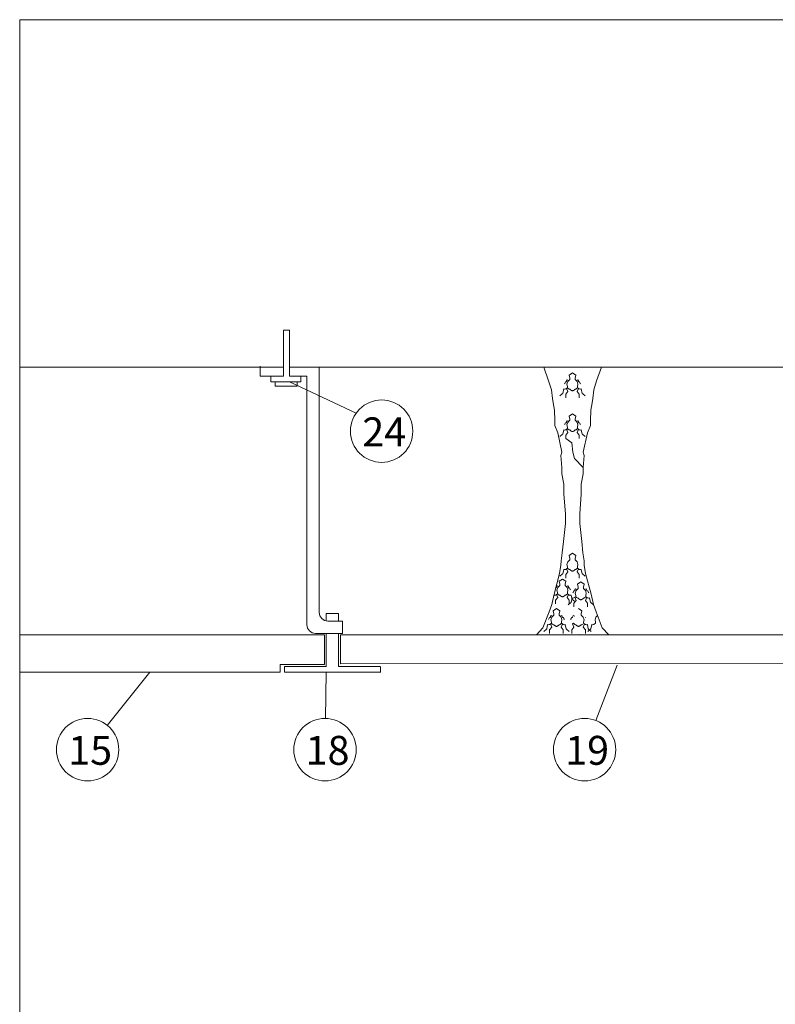
# Model space of a CAD drawing. Units: metres. Extents: x -9908 to -9056, y -3084 to -2567.
# Drawn here: x -9440 to -9440, y -2989 to -2988 of the extents above; entities that cross this region are included whole.
import ezdxf

# ---------------------------------------------------------------- set-up
doc = ezdxf.new("R2010")
doc.units = ezdxf.units.M
for name, color, linetype, lineweight in [('Nomenclatura', 11, 'Continuous', 15), ('PROY (Vista)', 3, 'Continuous', 15), ('SECC', 170, 'Continuous', 15)]:
    doc.layers.add(name, color=color, linetype=linetype, lineweight=lineweight)
doc.styles.add('Arial 10', font='arial.ttf', dxfattribs={"height": 0.0025})

msp = doc.modelspace()

# ---------------------------------------------------------------- linework, layer by layer
at = {"layer": 'Nomenclatura'}
for p, q in [((-9440.14132, -2989.59419), (-9440.14132, -2988.10883)), ((-9439.60455, -2988.10883), (-9440.14132, -2988.10883)), ((-9439.90854, -2988.38099), (-9439.95463, -2988.35938)), ((-9440.05123, -2988.56027), (-9440.08082, -2988.59707)), ((-9439.92978, -2988.59232), (-9439.92924, -2988.56027)), ((-9439.728, -2988.55549), (-9439.74282, -2988.59377))]:
    msp.add_line(p, q, dxfattribs=at)
for centre in [(-9439.89098, -2988.39353), (-9440.09434, -2988.61389), (-9439.93014, -2988.61389), (-9439.75061, -2988.61389)]:
    msp.add_circle(centre, 0.02158, dxfattribs=at)
at = {"layer": 'PROY (Vista)'}
for p, q in [((-9439.76421, -2988.36045), (-9439.76452, -2988.36072)), ((-9439.7641, -2988.35992), (-9439.76421, -2988.36045)), ((-9439.76384, -2988.35945), (-9439.7641, -2988.35992)), ((-9439.76363, -2988.35945), (-9439.76384, -2988.35945)), ((-9439.76326, -2988.3595), (-9439.76363, -2988.35945)), ((-9439.76315, -2988.35919), (-9439.76326, -2988.3595)), ((-9439.76305, -2988.35871), (-9439.76315, -2988.35919)), ((-9439.76247, -2988.36343), (-9439.76308, -2988.36389)), ((-9439.76308, -2988.36389), (-9439.76217, -2988.36616)), ((-9439.76273, -2988.35808), (-9439.76305, -2988.35871)), ((-9439.76156, -2988.35844), (-9439.76273, -2988.35808)), ((-9439.76247, -2988.36343), (-9439.76185, -2988.36408)), ((-9439.76185, -2988.36408), (-9439.76152, -2988.3643)), ((-9439.76152, -2988.3643), (-9439.7613, -2988.36435)), ((-9439.7613, -2988.36435), (-9439.76086, -2988.36446)), ((-9439.75665, -2988.36435), (-9439.7571, -2988.36446)), ((-9439.75643, -2988.3643), (-9439.75665, -2988.36435)), ((-9439.7561, -2988.36408), (-9439.75643, -2988.3643)), ((-9439.75639, -2988.35844), (-9439.75523, -2988.35808)), ((-9439.75548, -2988.36343), (-9439.7561, -2988.36408)), ((-9439.75488, -2988.36389), (-9439.75579, -2988.36616)), ((-9439.75548, -2988.36343), (-9439.75488, -2988.36389)), ((-9439.75523, -2988.35808), (-9439.75491, -2988.35871)), ((-9439.75491, -2988.35871), (-9439.75481, -2988.35919)), ((-9439.75481, -2988.35919), (-9439.7547, -2988.3595)), ((-9439.7547, -2988.3595), (-9439.75433, -2988.35945)), ((-9439.75433, -2988.35945), (-9439.75412, -2988.35945)), ((-9439.75412, -2988.35945), (-9439.75386, -2988.35992)), ((-9439.75386, -2988.35992), (-9439.75375, -2988.36045)), ((-9439.75375, -2988.36045), (-9439.75343, -2988.36072)), ((-9439.76217, -2988.36616), (-9439.76368, -2988.36797)), ((-9439.76368, -2988.36797), (-9439.76368, -2988.37039)), ((-9439.76368, -2988.37039), (-9439.76368, -2988.37039)), ((-9439.76217, -2988.36616), (-9439.76217, -2988.36616)), ((-9439.76086, -2988.36446), (-9439.76036, -2988.36485)), ((-9439.76036, -2988.36485), (-9439.7602, -2988.36501)), ((-9439.7602, -2988.36501), (-9439.75987, -2988.36529)), ((-9439.75987, -2988.36529), (-9439.75948, -2988.36545)), ((-9439.75948, -2988.36545), (-9439.75926, -2988.36562)), ((-9439.75926, -2988.36562), (-9439.75898, -2988.36562)), ((-9439.7587, -2988.36562), (-9439.75898, -2988.36562)), ((-9439.75848, -2988.36545), (-9439.7587, -2988.36562)), ((-9439.75809, -2988.36529), (-9439.75848, -2988.36545)), ((-9439.75776, -2988.36501), (-9439.75809, -2988.36529)), ((-9439.75759, -2988.36485), (-9439.75776, -2988.36501)), ((-9439.7571, -2988.36446), (-9439.75759, -2988.36485)), ((-9439.75579, -2988.36616), (-9439.75579, -2988.36616)), ((-9439.75579, -2988.36616), (-9439.75427, -2988.36797)), ((-9439.75427, -2988.36797), (-9439.75427, -2988.37039)), ((-9439.75427, -2988.37039), (-9439.75427, -2988.37039)), ((-9439.76421, -2988.38868), (-9439.76452, -2988.38895)), ((-9439.7641, -2988.38816), (-9439.76421, -2988.38868)), ((-9439.76384, -2988.38768), (-9439.7641, -2988.38816)), ((-9439.76363, -2988.38768), (-9439.76384, -2988.38768)), ((-9439.76326, -2988.38774), (-9439.76363, -2988.38768)), ((-9439.76315, -2988.38742), (-9439.76326, -2988.38774)), ((-9439.76305, -2988.38695), (-9439.76315, -2988.38742)), ((-9439.76247, -2988.39167), (-9439.76308, -2988.39212)), ((-9439.76273, -2988.38631), (-9439.76305, -2988.38695)), ((-9439.76156, -2988.38668), (-9439.76273, -2988.38631)), ((-9439.76247, -2988.39167), (-9439.76185, -2988.39231)), ((-9439.75639, -2988.38668), (-9439.75523, -2988.38631)), ((-9439.75548, -2988.39167), (-9439.7561, -2988.39231)), ((-9439.75548, -2988.39167), (-9439.75488, -2988.39212)), ((-9439.75523, -2988.38631), (-9439.75491, -2988.38695)), ((-9439.75491, -2988.38695), (-9439.75481, -2988.38742)), ((-9439.75481, -2988.38742), (-9439.7547, -2988.38774)), ((-9439.7547, -2988.38774), (-9439.75433, -2988.38768)), ((-9439.75433, -2988.38768), (-9439.75412, -2988.38768)), ((-9439.75412, -2988.38768), (-9439.75386, -2988.38816)), ((-9439.75386, -2988.38816), (-9439.75375, -2988.38868)), ((-9439.75375, -2988.38868), (-9439.75343, -2988.38895)), ((-9439.76217, -2988.39439), (-9439.76368, -2988.39621)), ((-9439.76368, -2988.39621), (-9439.76368, -2988.39863)), ((-9439.76308, -2988.39212), (-9439.76217, -2988.39439)), ((-9439.76217, -2988.39439), (-9439.76217, -2988.39439)), ((-9439.76185, -2988.39231), (-9439.76152, -2988.39253)), ((-9439.76152, -2988.39253), (-9439.7613, -2988.39258)), ((-9439.7613, -2988.39258), (-9439.76086, -2988.39269)), ((-9439.76086, -2988.39269), (-9439.76036, -2988.39308)), ((-9439.76036, -2988.39308), (-9439.7602, -2988.39325)), ((-9439.7602, -2988.39325), (-9439.75987, -2988.39352)), ((-9439.75987, -2988.39352), (-9439.75948, -2988.39369)), ((-9439.75948, -2988.39369), (-9439.75926, -2988.39385)), ((-9439.75926, -2988.39385), (-9439.75898, -2988.39385)), ((-9439.7587, -2988.39385), (-9439.75898, -2988.39385)), ((-9439.75848, -2988.39369), (-9439.7587, -2988.39385)), ((-9439.75809, -2988.39352), (-9439.75848, -2988.39369)), ((-9439.75776, -2988.39325), (-9439.75809, -2988.39352)), ((-9439.75759, -2988.39308), (-9439.75776, -2988.39325)), ((-9439.7571, -2988.39269), (-9439.75759, -2988.39308)), ((-9439.75665, -2988.39258), (-9439.7571, -2988.39269)), ((-9439.75643, -2988.39253), (-9439.75665, -2988.39258)), ((-9439.7561, -2988.39231), (-9439.75643, -2988.39253)), ((-9439.75488, -2988.39212), (-9439.75579, -2988.39439)), ((-9439.75579, -2988.39439), (-9439.75579, -2988.39439)), ((-9439.75579, -2988.39439), (-9439.75427, -2988.39621)), ((-9439.75427, -2988.39621), (-9439.75427, -2988.39863)), ((-9439.76368, -2988.39863), (-9439.76368, -2988.39863)), ((-9439.75947, -2988.40156), (-9439.76368, -2988.39863)), ((-9439.75873, -2988.40797), (-9439.75947, -2988.40156)), ((-9439.75427, -2988.39863), (-9439.75427, -2988.39863)), ((-9439.7575, -2988.41241), (-9439.75873, -2988.40797)), ((-9439.7515, -2988.41877), (-9439.7575, -2988.41241)), ((-9439.76217, -2988.49094), (-9439.76368, -2988.49276)), ((-9439.76368, -2988.49276), (-9439.76368, -2988.49518)), ((-9439.76247, -2988.48822), (-9439.76308, -2988.48867)), ((-9439.76308, -2988.48867), (-9439.76217, -2988.49094)), ((-9439.76247, -2988.48822), (-9439.76185, -2988.48886)), ((-9439.76217, -2988.49094), (-9439.76217, -2988.49094)), ((-9439.76185, -2988.48886), (-9439.76152, -2988.48908)), ((-9439.76152, -2988.48908), (-9439.7613, -2988.48913)), ((-9439.7613, -2988.48913), (-9439.76086, -2988.48924)), ((-9439.76086, -2988.48924), (-9439.76036, -2988.48963)), ((-9439.76036, -2988.48963), (-9439.7602, -2988.4898)), ((-9439.7602, -2988.4898), (-9439.75987, -2988.49007)), ((-9439.75987, -2988.49007), (-9439.75948, -2988.49024)), ((-9439.75948, -2988.49024), (-9439.75926, -2988.4904)), ((-9439.75926, -2988.4904), (-9439.75898, -2988.4904)), ((-9439.7587, -2988.4904), (-9439.75898, -2988.4904)), ((-9439.75848, -2988.49024), (-9439.7587, -2988.4904)), ((-9439.75809, -2988.49007), (-9439.75848, -2988.49024)), ((-9439.75776, -2988.4898), (-9439.75809, -2988.49007)), ((-9439.75759, -2988.48963), (-9439.75776, -2988.4898)), ((-9439.7571, -2988.48924), (-9439.75759, -2988.48963)), ((-9439.75665, -2988.48913), (-9439.7571, -2988.48924)), ((-9439.75643, -2988.48908), (-9439.75665, -2988.48913)), ((-9439.7561, -2988.48886), (-9439.75643, -2988.48908)), ((-9439.75548, -2988.48822), (-9439.7561, -2988.48886)), ((-9439.75488, -2988.48867), (-9439.75579, -2988.49094)), ((-9439.75579, -2988.49094), (-9439.75579, -2988.49094)), ((-9439.75579, -2988.49094), (-9439.75427, -2988.49276)), ((-9439.75548, -2988.48822), (-9439.75488, -2988.48867)), ((-9439.75427, -2988.49276), (-9439.75427, -2988.49518)), ((-9439.76965, -2988.50063), (-9439.76997, -2988.50126)), ((-9439.76848, -2988.50099), (-9439.76965, -2988.50063)), ((-9439.76368, -2988.49518), (-9439.76368, -2988.49518)), ((-9439.76331, -2988.50099), (-9439.76215, -2988.50063)), ((-9439.76215, -2988.50063), (-9439.76183, -2988.50126)), ((-9439.75427, -2988.49518), (-9439.75427, -2988.49518)), ((-9439.77018, -2988.50205), (-9439.77055, -2988.502)), ((-9439.77007, -2988.50174), (-9439.77018, -2988.50205)), ((-9439.76997, -2988.50126), (-9439.77007, -2988.50174)), ((-9439.76939, -2988.50599), (-9439.77, -2988.50644)), ((-9439.77, -2988.50644), (-9439.76909, -2988.50871)), ((-9439.76939, -2988.50599), (-9439.76878, -2988.50663)), ((-9439.76878, -2988.50663), (-9439.76844, -2988.50685)), ((-9439.76844, -2988.50685), (-9439.76822, -2988.5069)), ((-9439.76822, -2988.5069), (-9439.76778, -2988.50701)), ((-9439.76778, -2988.50701), (-9439.76729, -2988.5074)), ((-9439.76729, -2988.5074), (-9439.76712, -2988.50756)), ((-9439.76451, -2988.5074), (-9439.76468, -2988.50756)), ((-9439.76402, -2988.50701), (-9439.76451, -2988.5074)), ((-9439.76358, -2988.5069), (-9439.76402, -2988.50701)), ((-9439.76336, -2988.50685), (-9439.76358, -2988.5069)), ((-9439.76302, -2988.50663), (-9439.76336, -2988.50685)), ((-9439.76241, -2988.50599), (-9439.76302, -2988.50663)), ((-9439.7618, -2988.50644), (-9439.76271, -2988.50871)), ((-9439.76241, -2988.50599), (-9439.7618, -2988.50644)), ((-9439.76183, -2988.50126), (-9439.76173, -2988.50174)), ((-9439.76173, -2988.50174), (-9439.76162, -2988.50205)), ((-9439.76162, -2988.50205), (-9439.76125, -2988.502)), ((-9439.76125, -2988.502), (-9439.76104, -2988.502)), ((-9439.76104, -2988.502), (-9439.76078, -2988.50248)), ((-9439.76078, -2988.50248), (-9439.76067, -2988.503)), ((-9439.76067, -2988.503), (-9439.76035, -2988.50327)), ((-9439.75846, -2988.50504), (-9439.75878, -2988.50531)), ((-9439.75835, -2988.50452), (-9439.75846, -2988.50504)), ((-9439.75809, -2988.50404), (-9439.75835, -2988.50452)), ((-9439.75788, -2988.50404), (-9439.75809, -2988.50404)), ((-9439.75751, -2988.5041), (-9439.75788, -2988.50404)), ((-9439.7574, -2988.50378), (-9439.75751, -2988.5041)), ((-9439.7573, -2988.5033), (-9439.7574, -2988.50378)), ((-9439.75698, -2988.50267), (-9439.7573, -2988.5033)), ((-9439.75582, -2988.50304), (-9439.75698, -2988.50267)), ((-9439.75065, -2988.50304), (-9439.74948, -2988.50267)), ((-9439.74948, -2988.50267), (-9439.74916, -2988.5033)), ((-9439.74916, -2988.5033), (-9439.74906, -2988.50378)), ((-9439.74906, -2988.50378), (-9439.74895, -2988.5041)), ((-9439.74895, -2988.5041), (-9439.74858, -2988.50404)), ((-9439.74858, -2988.50404), (-9439.74837, -2988.50404)), ((-9439.74837, -2988.50404), (-9439.74811, -2988.50452)), ((-9439.74811, -2988.50452), (-9439.748, -2988.50504)), ((-9439.748, -2988.50504), (-9439.74769, -2988.50531)), ((-9439.76909, -2988.50871), (-9439.77061, -2988.51052)), ((-9439.77061, -2988.51052), (-9439.77061, -2988.51294)), ((-9439.77061, -2988.51294), (-9439.77061, -2988.51294)), ((-9439.76909, -2988.50871), (-9439.76909, -2988.50871)), ((-9439.76712, -2988.50756), (-9439.76679, -2988.50784)), ((-9439.76679, -2988.50784), (-9439.7664, -2988.508)), ((-9439.7664, -2988.508), (-9439.76618, -2988.50817)), ((-9439.76618, -2988.50817), (-9439.7659, -2988.50817)), ((-9439.76562, -2988.50817), (-9439.7659, -2988.50817)), ((-9439.7654, -2988.508), (-9439.76562, -2988.50817)), ((-9439.76501, -2988.50784), (-9439.7654, -2988.508)), ((-9439.76468, -2988.50756), (-9439.76501, -2988.50784)), ((-9439.76271, -2988.50871), (-9439.76271, -2988.50871)), ((-9439.76271, -2988.50871), (-9439.76119, -2988.51052)), ((-9439.76119, -2988.51052), (-9439.76119, -2988.51294)), ((-9439.76119, -2988.51294), (-9439.76119, -2988.51294)), ((-9439.75642, -2988.51075), (-9439.75794, -2988.51257)), ((-9439.75794, -2988.51257), (-9439.75794, -2988.51499)), ((-9439.75672, -2988.50803), (-9439.75733, -2988.50848)), ((-9439.75733, -2988.50848), (-9439.75642, -2988.51075)), ((-9439.75672, -2988.50803), (-9439.75611, -2988.50867)), ((-9439.75642, -2988.51075), (-9439.75642, -2988.51075)), ((-9439.75611, -2988.50867), (-9439.75577, -2988.50889)), ((-9439.75577, -2988.50889), (-9439.75555, -2988.50894)), ((-9439.75555, -2988.50894), (-9439.75511, -2988.50905)), ((-9439.75511, -2988.50905), (-9439.75462, -2988.50944)), ((-9439.75462, -2988.50944), (-9439.75445, -2988.50961)), ((-9439.75445, -2988.50961), (-9439.75412, -2988.50988)), ((-9439.75412, -2988.50988), (-9439.75373, -2988.51005)), ((-9439.75373, -2988.51005), (-9439.75351, -2988.51021)), ((-9439.75351, -2988.51021), (-9439.75323, -2988.51021)), ((-9439.75295, -2988.51021), (-9439.75323, -2988.51021)), ((-9439.75273, -2988.51005), (-9439.75295, -2988.51021)), ((-9439.75234, -2988.50988), (-9439.75273, -2988.51005)), ((-9439.75201, -2988.50961), (-9439.75234, -2988.50988)), ((-9439.75184, -2988.50944), (-9439.75201, -2988.50961)), ((-9439.75135, -2988.50905), (-9439.75184, -2988.50944)), ((-9439.75091, -2988.50894), (-9439.75135, -2988.50905)), ((-9439.75069, -2988.50889), (-9439.75091, -2988.50894)), ((-9439.75035, -2988.50867), (-9439.75069, -2988.50889)), ((-9439.74974, -2988.50803), (-9439.75035, -2988.50867)), ((-9439.74913, -2988.50848), (-9439.75004, -2988.51075)), ((-9439.75004, -2988.51075), (-9439.75004, -2988.51075)), ((-9439.75004, -2988.51075), (-9439.74852, -2988.51257)), ((-9439.74974, -2988.50803), (-9439.74913, -2988.50848)), ((-9439.74852, -2988.51257), (-9439.74852, -2988.51499)), ((-9439.77382, -2988.5211), (-9439.77414, -2988.52174)), ((-9439.77266, -2988.52147), (-9439.77382, -2988.5211)), ((-9439.76749, -2988.52147), (-9439.76632, -2988.5211)), ((-9439.76632, -2988.5211), (-9439.76601, -2988.52174)), ((-9439.75851, -2988.5211), (-9439.75883, -2988.52174)), ((-9439.75734, -2988.52147), (-9439.75851, -2988.5211)), ((-9439.75794, -2988.51499), (-9439.75794, -2988.51499)), ((-9439.74852, -2988.51499), (-9439.74852, -2988.51499)), ((-9439.7753, -2988.52347), (-9439.77562, -2988.52374)), ((-9439.7752, -2988.52295), (-9439.7753, -2988.52347)), ((-9439.77493, -2988.52247), (-9439.7752, -2988.52295)), ((-9439.77472, -2988.52247), (-9439.77493, -2988.52247)), ((-9439.77435, -2988.52253), (-9439.77472, -2988.52247)), ((-9439.77425, -2988.52221), (-9439.77435, -2988.52253)), ((-9439.77414, -2988.52174), (-9439.77425, -2988.52221)), ((-9439.77357, -2988.52646), (-9439.77417, -2988.52691)), ((-9439.77417, -2988.52691), (-9439.77326, -2988.52918)), ((-9439.77357, -2988.52646), (-9439.77295, -2988.5271)), ((-9439.77295, -2988.5271), (-9439.77262, -2988.52732)), ((-9439.77262, -2988.52732), (-9439.7724, -2988.52737)), ((-9439.7724, -2988.52737), (-9439.77196, -2988.52748)), ((-9439.77196, -2988.52748), (-9439.77146, -2988.52787)), ((-9439.77146, -2988.52787), (-9439.77129, -2988.52804)), ((-9439.76869, -2988.52787), (-9439.76885, -2988.52804)), ((-9439.76819, -2988.52748), (-9439.76869, -2988.52787)), ((-9439.76775, -2988.52737), (-9439.76819, -2988.52748)), ((-9439.76753, -2988.52732), (-9439.76775, -2988.52737)), ((-9439.7672, -2988.5271), (-9439.76753, -2988.52732)), ((-9439.76658, -2988.52646), (-9439.7672, -2988.5271)), ((-9439.76597, -2988.52691), (-9439.76688, -2988.52918)), ((-9439.76658, -2988.52646), (-9439.76597, -2988.52691)), ((-9439.76601, -2988.52174), (-9439.7659, -2988.52221)), ((-9439.7659, -2988.52221), (-9439.7658, -2988.52253)), ((-9439.7658, -2988.52253), (-9439.76543, -2988.52247)), ((-9439.76543, -2988.52247), (-9439.76522, -2988.52247)), ((-9439.76522, -2988.52247), (-9439.76495, -2988.52295)), ((-9439.76495, -2988.52295), (-9439.76485, -2988.52347)), ((-9439.76485, -2988.52347), (-9439.76453, -2988.52374)), ((-9439.75999, -2988.52347), (-9439.7603, -2988.52374)), ((-9439.75988, -2988.52295), (-9439.75999, -2988.52347)), ((-9439.75962, -2988.52247), (-9439.75988, -2988.52295)), ((-9439.75941, -2988.52247), (-9439.75962, -2988.52247)), ((-9439.75904, -2988.52253), (-9439.75941, -2988.52247)), ((-9439.75893, -2988.52221), (-9439.75904, -2988.52253)), ((-9439.75883, -2988.52174), (-9439.75893, -2988.52221)), ((-9439.75825, -2988.52646), (-9439.75886, -2988.52691)), ((-9439.75886, -2988.52691), (-9439.75795, -2988.52918)), ((-9439.75825, -2988.52646), (-9439.75763, -2988.5271)), ((-9439.75763, -2988.5271), (-9439.7573, -2988.52732)), ((-9439.7573, -2988.52732), (-9439.75708, -2988.52737)), ((-9439.75708, -2988.52737), (-9439.75664, -2988.52748)), ((-9439.75664, -2988.52748), (-9439.75614, -2988.52787)), ((-9439.75614, -2988.52787), (-9439.75598, -2988.52804)), ((-9439.75337, -2988.52787), (-9439.75354, -2988.52804)), ((-9439.75288, -2988.52748), (-9439.75337, -2988.52787)), ((-9439.75243, -2988.52737), (-9439.75288, -2988.52748)), ((-9439.75221, -2988.52732), (-9439.75243, -2988.52737)), ((-9439.75188, -2988.5271), (-9439.75221, -2988.52732)), ((-9439.75066, -2988.52691), (-9439.75157, -2988.52918)), ((-9439.75011, -2988.52247), (-9439.7499, -2988.52247)), ((-9439.77326, -2988.52918), (-9439.77478, -2988.531)), ((-9439.77478, -2988.531), (-9439.77478, -2988.53342)), ((-9439.77326, -2988.52918), (-9439.77326, -2988.52918)), ((-9439.77129, -2988.52804), (-9439.77096, -2988.52831)), ((-9439.77096, -2988.52831), (-9439.77058, -2988.52848)), ((-9439.77058, -2988.52848), (-9439.77036, -2988.52864)), ((-9439.77036, -2988.52864), (-9439.77007, -2988.52864)), ((-9439.76979, -2988.52864), (-9439.77007, -2988.52864)), ((-9439.76957, -2988.52848), (-9439.76979, -2988.52864)), ((-9439.76919, -2988.52831), (-9439.76957, -2988.52848)), ((-9439.76885, -2988.52804), (-9439.76919, -2988.52831)), ((-9439.76688, -2988.52918), (-9439.76688, -2988.52918)), ((-9439.76688, -2988.52918), (-9439.76537, -2988.531)), ((-9439.76537, -2988.531), (-9439.76537, -2988.53342)), ((-9439.76368, -2988.534), (-9439.76368, -2988.534)), ((-9439.75795, -2988.52918), (-9439.75946, -2988.531)), ((-9439.75946, -2988.531), (-9439.75946, -2988.53342)), ((-9439.75795, -2988.52918), (-9439.75795, -2988.52918)), ((-9439.75598, -2988.52804), (-9439.75565, -2988.52831)), ((-9439.75565, -2988.52831), (-9439.75526, -2988.52848)), ((-9439.75526, -2988.52848), (-9439.75504, -2988.52864)), ((-9439.75504, -2988.52864), (-9439.75476, -2988.52864)), ((-9439.75448, -2988.52864), (-9439.75476, -2988.52864)), ((-9439.75426, -2988.52848), (-9439.75448, -2988.52864)), ((-9439.75427, -2988.534), (-9439.75427, -2988.534)), ((-9439.75387, -2988.52831), (-9439.75426, -2988.52848)), ((-9439.75354, -2988.52804), (-9439.75387, -2988.52831)), ((-9439.75157, -2988.52918), (-9439.75157, -2988.52918)), ((-9439.75157, -2988.52918), (-9439.75005, -2988.531)), ((-9439.75005, -2988.531), (-9439.75005, -2988.53342))]:
    msp.add_line(p, q, dxfattribs=at)
for points in [[(-9439.77878, -2988.34913), (-9439.77545, -2988.35876), (-9439.77359, -2988.36501), (-9439.77279, -2988.37083), (-9439.77239, -2988.37388), (-9439.77139, -2988.37902), (-9439.77123, -2988.38612), (-9439.77123, -2988.38967), (-9439.7691, -2988.39464), (-9439.76626, -2988.40812), (-9439.76697, -2988.41025), (-9439.76626, -2988.41877), (-9439.76626, -2988.42303), (-9439.76484, -2988.43013), (-9439.76484, -2988.43722), (-9439.76382, -2988.45067), (-9439.76382, -2988.4574), (-9439.76517, -2988.46994), (-9439.76603, -2988.47768), (-9439.76679, -2988.48315), (-9439.76698, -2988.48622), (-9439.76787, -2988.49188), (-9439.77165, -2988.5063), (-9439.77333, -2988.51334), (-9439.77519, -2988.51856), (-9439.77941, -2988.52957), (-9439.78387, -2988.53432)], [(-9439.73899, -2988.34913), (-9439.74231, -2988.35876), (-9439.74418, -2988.36501), (-9439.74498, -2988.37083), (-9439.74537, -2988.37388), (-9439.74637, -2988.37902), (-9439.74653, -2988.38612), (-9439.74653, -2988.38967), (-9439.74866, -2988.39464), (-9439.7515, -2988.40812), (-9439.75079, -2988.41025), (-9439.7515, -2988.41877), (-9439.7515, -2988.42303), (-9439.75292, -2988.43013), (-9439.75292, -2988.43722), (-9439.75394, -2988.45067), (-9439.75394, -2988.4574), (-9439.75259, -2988.46994), (-9439.75173, -2988.47768), (-9439.75097, -2988.48315), (-9439.75079, -2988.48622), (-9439.74989, -2988.49188), (-9439.74611, -2988.5063), (-9439.74443, -2988.51334), (-9439.74257, -2988.51856), (-9439.73835, -2988.52957), (-9439.73389, -2988.53432)], [(-9439.75898, -2988.35325), (-9439.76126, -2988.35481), (-9439.76081, -2988.35693), (-9439.76081, -2988.35769), (-9439.76156, -2988.35844), (-9439.76217, -2988.3592), (-9439.76278, -2988.36101), (-9439.76247, -2988.36253), (-9439.76247, -2988.36343), (-9439.76368, -2988.36434), (-9439.76444, -2988.36449), (-9439.76505, -2988.36434), (-9439.76565, -2988.36737), (-9439.76611, -2988.36767), (-9439.76778, -2988.36903)], [(-9439.75898, -2988.35325), (-9439.7567, -2988.35481), (-9439.75715, -2988.35693), (-9439.75715, -2988.35769), (-9439.75639, -2988.35844), (-9439.75579, -2988.3592), (-9439.75518, -2988.36101), (-9439.75548, -2988.36253), (-9439.75548, -2988.36343), (-9439.75427, -2988.36434), (-9439.75352, -2988.36449), (-9439.75291, -2988.36434), (-9439.7523, -2988.36737), (-9439.75185, -2988.36767), (-9439.75018, -2988.36903)], [(-9439.75898, -2988.38149), (-9439.76126, -2988.38305), (-9439.76081, -2988.38516), (-9439.76081, -2988.38592), (-9439.76156, -2988.38668), (-9439.76217, -2988.38743), (-9439.76278, -2988.38925), (-9439.76247, -2988.39076), (-9439.76247, -2988.39167), (-9439.76368, -2988.39258), (-9439.76444, -2988.39273), (-9439.76505, -2988.39258), (-9439.76565, -2988.3956), (-9439.76611, -2988.3959), (-9439.76778, -2988.39726)], [(-9439.75898, -2988.38149), (-9439.7567, -2988.38305), (-9439.75715, -2988.38516), (-9439.75715, -2988.38592), (-9439.75639, -2988.38668), (-9439.75579, -2988.38743), (-9439.75518, -2988.38925), (-9439.75548, -2988.39076), (-9439.75548, -2988.39167), (-9439.75427, -2988.39258), (-9439.75352, -2988.39273), (-9439.75291, -2988.39258), (-9439.7523, -2988.3956), (-9439.75185, -2988.3959), (-9439.75018, -2988.39726)], [(-9439.75898, -2988.47803), (-9439.76126, -2988.47959), (-9439.76081, -2988.48171), (-9439.76081, -2988.48247), (-9439.76156, -2988.48323), (-9439.76217, -2988.48398), (-9439.76278, -2988.4858), (-9439.76247, -2988.48731), (-9439.76247, -2988.48822), (-9439.76368, -2988.48912), (-9439.76444, -2988.48928), (-9439.76505, -2988.48912), (-9439.76565, -2988.49215), (-9439.76611, -2988.49245), (-9439.76778, -2988.49381)], [(-9439.75898, -2988.47803), (-9439.7567, -2988.47959), (-9439.75715, -2988.48171), (-9439.75715, -2988.48247), (-9439.75639, -2988.48323), (-9439.75579, -2988.48398), (-9439.75518, -2988.4858), (-9439.75548, -2988.48731), (-9439.75548, -2988.48822), (-9439.75427, -2988.48912), (-9439.75352, -2988.48928), (-9439.75291, -2988.48912), (-9439.7523, -2988.49215), (-9439.75185, -2988.49245), (-9439.75018, -2988.49381)], [(-9439.7659, -2988.4958), (-9439.76818, -2988.49736), (-9439.76773, -2988.49948), (-9439.76773, -2988.50024), (-9439.76848, -2988.50099), (-9439.76909, -2988.50175), (-9439.7697, -2988.50357), (-9439.76939, -2988.50508), (-9439.76939, -2988.50599), (-9439.77061, -2988.50689), (-9439.77136, -2988.50704), (-9439.7718, -2988.50694)], [(-9439.7659, -2988.4958), (-9439.76362, -2988.49736), (-9439.76407, -2988.49948), (-9439.76407, -2988.50024), (-9439.76331, -2988.50099), (-9439.76271, -2988.50175), (-9439.7621, -2988.50357), (-9439.76241, -2988.50508), (-9439.76241, -2988.50599), (-9439.76119, -2988.50689), (-9439.76044, -2988.50704), (-9439.75983, -2988.50689), (-9439.75922, -2988.50992), (-9439.75877, -2988.51022), (-9439.7571, -2988.51158)], [(-9439.75323, -2988.49785), (-9439.75551, -2988.49941), (-9439.75506, -2988.50152), (-9439.75506, -2988.50228), (-9439.75582, -2988.50304), (-9439.75642, -2988.50379), (-9439.75703, -2988.50561), (-9439.75672, -2988.50712), (-9439.75672, -2988.50803), (-9439.75794, -2988.50894), (-9439.75869, -2988.50909), (-9439.7593, -2988.50894), (-9439.75991, -2988.51196), (-9439.76036, -2988.51226), (-9439.76203, -2988.51362)], [(-9439.75323, -2988.49785), (-9439.75095, -2988.49941), (-9439.7514, -2988.50152), (-9439.7514, -2988.50228), (-9439.75065, -2988.50304), (-9439.75004, -2988.50379), (-9439.74943, -2988.50561), (-9439.74974, -2988.50712), (-9439.74974, -2988.50803), (-9439.74852, -2988.50894), (-9439.74777, -2988.50909), (-9439.74716, -2988.50894), (-9439.74655, -2988.51196), (-9439.7461, -2988.51226), (-9439.74443, -2988.51362)], [(-9439.77007, -2988.51628), (-9439.77236, -2988.51784), (-9439.7719, -2988.51995), (-9439.7719, -2988.52071), (-9439.77266, -2988.52147), (-9439.77326, -2988.52222), (-9439.77387, -2988.52404), (-9439.77357, -2988.52555), (-9439.77357, -2988.52646), (-9439.77478, -2988.52737), (-9439.77554, -2988.52752), (-9439.77614, -2988.52737), (-9439.77675, -2988.53039), (-9439.7772, -2988.53069), (-9439.77887, -2988.53205)], [(-9439.77007, -2988.51628), (-9439.76779, -2988.51784), (-9439.76825, -2988.51995), (-9439.76825, -2988.52071), (-9439.76749, -2988.52147), (-9439.76688, -2988.52222), (-9439.76628, -2988.52404), (-9439.76658, -2988.52555), (-9439.76658, -2988.52646), (-9439.76537, -2988.52737), (-9439.76461, -2988.52752), (-9439.764, -2988.52737), (-9439.7634, -2988.53039), (-9439.76294, -2988.53069), (-9439.76128, -2988.53205)], [(-9439.75476, -2988.51628), (-9439.75248, -2988.51784), (-9439.75293, -2988.51995), (-9439.75293, -2988.52071), (-9439.75217, -2988.52147), (-9439.75157, -2988.52222), (-9439.75096, -2988.52404), (-9439.75126, -2988.52555), (-9439.75126, -2988.52646), (-9439.75005, -2988.52737), (-9439.74929, -2988.52752), (-9439.74869, -2988.52737), (-9439.74808, -2988.53039), (-9439.74763, -2988.53069), (-9439.74596, -2988.53205)], [(-9439.74165, -2988.52096), (-9439.74216, -2988.52147), (-9439.74277, -2988.52222), (-9439.74338, -2988.52404), (-9439.74307, -2988.52555), (-9439.74307, -2988.52646), (-9439.74429, -2988.52737), (-9439.74504, -2988.52752), (-9439.74565, -2988.52737), (-9439.74625, -2988.53039), (-9439.74671, -2988.53069), (-9439.74838, -2988.53205)]]:
    msp.add_lwpolyline(points, dxfattribs=at)
at = {"layer": 'SECC'}
for p, q in [((-9439.95879, -2988.35547), (-9439.95879, -2988.32357)), ((-9439.95879, -2988.32357), (-9439.95463, -2988.32357)), ((-9439.95463, -2988.32357), (-9439.95463, -2988.35547)), ((-9439.95879, -2988.34913), (-9440.14132, -2988.34913)), ((-9439.97502, -2988.34854), (-9439.97502, -2988.35547)), ((-9439.3951, -2988.34913), (-9439.95463, -2988.34913)), ((-9439.93411, -2988.51893), (-9439.93411, -2988.34913)), ((-9439.97502, -2988.35547), (-9439.95879, -2988.35547)), ((-9439.96771, -2988.35938), (-9439.96771, -2988.35547)), ((-9439.95463, -2988.35547), (-9439.94265, -2988.35547)), ((-9439.94687, -2988.35938), (-9439.94687, -2988.35547)), ((-9439.94265, -2988.52743), (-9439.94265, -2988.35547)), ((-9439.94687, -2988.35938), (-9439.96771, -2988.35938)), ((-9439.9647, -2988.36243), (-9439.9647, -2988.35938)), ((-9439.94949, -2988.36243), (-9439.9647, -2988.36243)), ((-9439.94949, -2988.35938), (-9439.94949, -2988.36243)), ((-9439.92924, -2988.52482), (-9439.92924, -2988.51977)), ((-9439.92924, -2988.51977), (-9439.92071, -2988.51977)), ((-9439.92071, -2988.52493), (-9439.92071, -2988.51977)), ((-9439.91808, -2988.52493), (-9439.92811, -2988.52493)), ((-9439.91808, -2988.52493), (-9439.91808, -2988.53343)), ((-9439.93056, -2988.53434), (-9440.14132, -2988.53434)), ((-9439.91808, -2988.53343), (-9439.93665, -2988.53343)), ((-9439.93056, -2988.55505), (-9439.93056, -2988.53434)), ((-9439.92924, -2988.55645), (-9439.92924, -2988.53343)), ((-9439.92071, -2988.55632), (-9439.92071, -2988.53343)), ((-9439.91939, -2988.5344), (-9439.53661, -2988.53433)), ((-9439.91939, -2988.5544), (-9439.91939, -2988.53434)), ((-9439.96114, -2988.56027), (-9439.96114, -2988.55505)), ((-9439.96114, -2988.55505), (-9439.93056, -2988.55505)), ((-9439.91939, -2988.5544), (-9439.5366, -2988.55433)), ((-9439.96114, -2988.56027), (-9440.14132, -2988.56027)), ((-9439.92924, -2988.55645), (-9439.95822, -2988.55645)), ((-9439.95822, -2988.55645), (-9439.95822, -2988.56027)), ((-9439.92924, -2988.56027), (-9439.95822, -2988.56027)), ((-9439.92055, -2988.56027), (-9439.92908, -2988.56027)), ((-9439.92071, -2988.55645), (-9439.89173, -2988.55645)), ((-9439.92071, -2988.56027), (-9439.89173, -2988.56027)), ((-9439.89173, -2988.56052), (-9439.89173, -2988.55655))]:
    msp.add_line(p, q, dxfattribs=at)
for centre in [(-9439.92811, -2988.51893), (-9439.93665, -2988.52743)]:
    msp.add_arc(centre, 0.006, 180, 270, dxfattribs=at)

# ---------------------------------------------------------------- texts
at = {"layer": 'Nomenclatura', "char_height": 0.02, "width": 0.0249192, "attachment_point": 1, "style": 'Arial 10'}
for s, insert in [('24', (-9439.90434, -2988.38399)), ('15', (-9440.10771, -2988.60435)), ('18', (-9439.9435, -2988.60435)), ('19', (-9439.76397, -2988.60435))]:
    msp.add_mtext(s, dxfattribs=dict(at, insert=insert))

doc.saveas('drawing.dxf')
